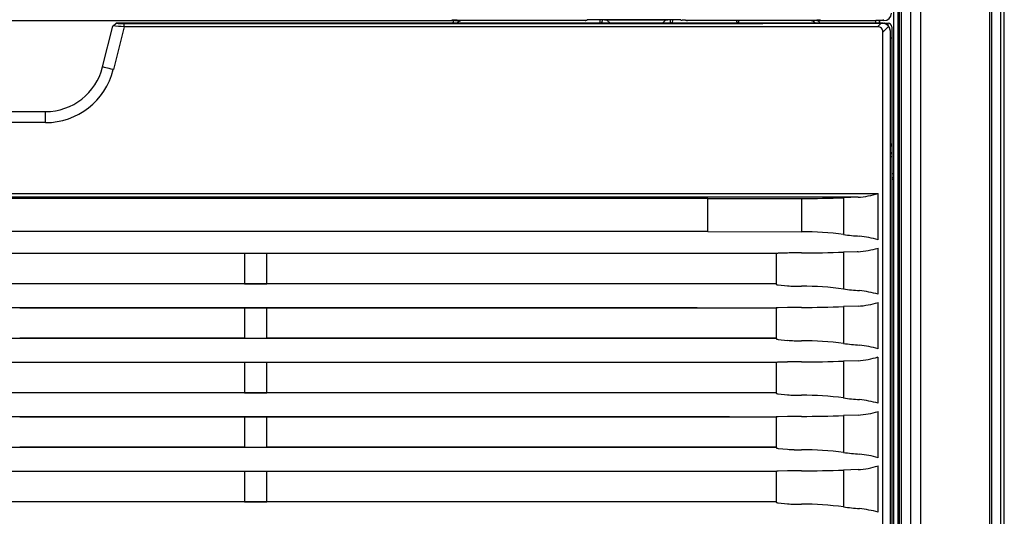
# Model space of a CAD drawing. Units: millimetres. Extents: x 0 to 270, y 0 to 500.
# Drawn here: x 136 to 270, y 196 to 263 of the extents above; entities that cross this region are included whole.
import ezdxf

# ---------------------------------------------------------------- set-up
doc = ezdxf.new("R2010")
doc.units = ezdxf.units.MM

msp = doc.modelspace()

# ---------------------------------------------------------------- linework, layer by layer
for p, q in [((269.42, 454.08), (269.42, 65.6)), ((267.98, 20.53), (267.98, 428.87)), ((268.21, 428.87), (268.21, 20.53)), ((254.94, 20.45), (254.94, 394.98)), ((255.48, 394.98), (255.48, 19.98)), ((255.72, 19.98), (255.72, 394.98)), ((257.19, 394.98), (257.19, 20.04)), ((258.58, 20.04), (258.58, 394.98)), ((269.94, 20.48), (269.94, 351.38)), ((255.94, 264.75), (255.94, 242.86)), ((74.65, 262.86), (195.22, 262.86)), ((148.84, 262.1), (149.31, 262.47)), ((149.34, 262.47), (148.87, 262.1)), ((151.14, 262.47), (149.31, 262.47)), ((150.36, 261.98), (150.36, 262.45)), ((253.44, 262.48), (151.29, 262.48)), ((194.88, 262.88), (194.87, 262.89)), ((195.6, 262.9), (212.58, 262.9)), ((195.63, 262.87), (195.6, 262.9)), ((213.11, 262.87), (195.63, 262.87)), ((196.28, 262.85), (196.27, 262.85)), ((196.27, 262.85), (196.27, 262.83)), ((212.99, 262.83), (196.27, 262.83)), ((212.99, 262.83), (213.11, 262.87)), ((213.11, 262.9), (213.11, 262.87)), ((213.2, 262.9), (213.23, 262.91)), ((213.3, 262.91), (213.23, 262.91)), ((213.26, 262.95), (213.3, 262.91)), ((214.48, 262.93), (213.28, 262.93)), ((214.48, 262.95), (214.48, 262.93)), ((214.98, 262.92), (214.98, 262.95)), ((214.98, 262.92), (214.99, 262.48)), ((216.38, 262.48), (215.92, 262.93)), ((215.92, 262.93), (223.95, 262.93)), ((223.95, 262.93), (223.49, 262.48)), ((224.76, 262.95), (224.78, 262.93)), ((224.88, 262.48), (224.89, 262.92)), ((225.52, 262.93), (225.5, 262.95)), ((225.98, 262.93), (225.52, 262.93)), ((225.98, 262.91), (225.98, 262.95)), ((225.98, 262.91), (226.17, 262.91)), ((226.64, 262.91), (226.17, 262.91)), ((226.17, 262.91), (226.17, 262.91)), ((226.64, 262.91), (226.68, 262.9)), ((226.68, 262.9), (244.48, 262.9)), ((226.77, 262.87), (226.77, 262.9)), ((244.48, 262.87), (226.77, 262.87)), ((226.77, 262.87), (226.88, 262.83)), ((243.62, 262.83), (226.88, 262.83)), ((233.82, 262.48), (233.82, 262.83)), ((233.84, 262.83), (233.84, 262.48)), ((243.62, 262.85), (243.6, 262.85)), ((243.62, 262.83), (243.62, 262.85)), ((244.48, 262.9), (244.48, 262.87)), ((244.65, 262.86), (252.47, 262.86)), ((244.98, 262.89), (244.98, 262.88)), ((252.47, 262.48), (252.47, 262.86)), ((252.73, 261.98), (253.22, 262.47)), ((252.97, 262.85), (252.99, 262.83)), ((252.97, 262.85), (252.97, 262.48)), ((252.99, 262.48), (252.99, 262.83)), ((253.59, 262.83), (252.99, 262.83)), ((253.22, 262.47), (253.42, 262.47)), ((253.42, 262.47), (253.44, 262.48)), ((253.59, 262.83), (253.45, 262.97)), ((253.64, 262.48), (254.14, 262.48)), ((253.64, 262.48), (253.64, 262.48)), ((254.14, 262.2), (254.14, 262.48)), ((147.45, 256.54), (148.84, 262.1)), ((150.36, 261.98), (148.91, 256.18)), ((252.73, 261.98), (150.36, 261.98)), ((254.23, 262.07), (253.44, 261.28)), ((253.44, 18.72), (253.44, 261.28)), ((254.43, 261.48), (254.43, 19.2)), ((254.44, 261.48), (254.43, 261.48)), ((254.44, 261.48), (254.44, 19.2)), ((254.64, 261.98), (254.64, 260.48)), ((254.44, 260.48), (254.64, 260.48)), ((254.64, 260.48), (254.64, 245.78)), ((130.18, 250.48), (139.69, 250.48)), ((139.69, 248.98), (130.18, 248.98)), ((254.64, 245.78), (254.64, 244.72)), ((254.64, 245.78), (254.64, 244.72)), ((254.64, 245.78), (254.64, 244.72)), ((254.44, 244.37), (254.64, 244.37)), ((254.44, 244.37), (254.64, 244.37)), ((254.44, 244.37), (254.64, 244.37)), ((254.64, 244.72), (254.64, 244.37)), ((254.64, 244.72), (254.64, 244.37)), ((254.64, 244.72), (254.64, 244.37)), ((254.64, 244.37), (254.64, 20.6)), ((255.94, 242.86), (255.94, 234.9)), ((255.94, 242.86), (255.94, 234.9)), ((254.94, 242.02), (254.64, 242.01)), ((254.64, 241.51), (254.94, 241.52)), ((254.64, 241.36), (254.94, 241.19)), ((254.94, 241.38), (254.8, 241.52)), ((250.07, 238.84), (134.94, 238.84)), ((229.67, 238.67), (134.94, 238.67)), ((229.67, 238.67), (242.4, 238.68)), ((229.67, 234.18), (229.67, 238.67)), ((242.4, 238.68), (242.4, 234.15)), ((250.07, 238.84), (248.11, 238.78)), ((248.11, 238.78), (248.11, 233.77)), ((252.79, 233.06), (252.79, 239.34)), ((229.67, 234.18), (134.94, 234.18)), ((229.67, 234.18), (242.4, 234.15)), ((255.94, 234.9), (255.94, 213.01)), ((250.07, 231.44), (248.11, 231.38)), ((250.07, 231.44), (249.93, 231.44)), ((252.79, 225.66), (252.79, 231.94)), ((166.74, 231.18), (136.19, 231.18)), ((169.74, 231.18), (166.74, 231.18)), ((166.74, 231.18), (166.74, 227.08)), ((238.95, 231.18), (169.74, 231.18)), ((169.74, 227.08), (169.74, 231.18)), ((238.96, 231.19), (238.95, 231.18)), ((238.95, 231.18), (238.95, 227.08)), ((238.96, 231.2), (238.96, 227.02)), ((238.96, 231.2), (238.96, 231.19)), ((240.48, 231.26), (239.23, 231.23)), ((242.4, 231.28), (241.4, 231.28)), ((248.11, 231.38), (248.11, 226.37)), ((166.74, 227.08), (136.19, 227.08)), ((166.74, 227.08), (169.74, 227.08)), ((238.95, 227.08), (169.74, 227.08)), ((238.95, 227.08), (238.96, 227.07)), ((238.96, 227.07), (238.96, 227.02)), ((239.23, 226.93), (240.48, 226.8)), ((241.4, 226.75), (242.4, 226.75)), ((166.74, 223.78), (136.19, 223.78)), ((166.74, 223.78), (166.74, 219.68)), ((169.74, 223.78), (166.74, 223.78)), ((238.95, 223.78), (169.74, 223.78)), ((169.74, 219.68), (169.74, 223.78)), ((238.96, 223.79), (238.95, 223.78)), ((238.95, 223.78), (238.95, 219.68)), ((238.96, 223.8), (238.96, 219.62)), ((238.96, 223.8), (238.96, 223.79)), ((240.48, 223.86), (239.23, 223.83)), ((242.4, 223.88), (241.4, 223.88)), ((250.07, 224.04), (248.11, 223.98)), ((248.11, 223.98), (248.11, 218.97)), ((252.79, 218.26), (252.79, 224.54)), ((166.74, 219.68), (136.19, 219.68)), ((166.74, 219.68), (169.74, 219.68)), ((238.95, 219.68), (169.74, 219.68)), ((238.95, 219.68), (238.96, 219.67)), ((238.96, 219.67), (238.96, 219.62)), ((239.23, 219.53), (240.48, 219.4)), ((241.4, 219.35), (242.4, 219.35)), ((252.79, 210.86), (252.79, 217.14)), ((166.74, 216.38), (136.19, 216.38)), ((166.74, 216.38), (166.74, 212.28)), ((169.74, 216.38), (166.74, 216.38)), ((238.95, 216.38), (169.74, 216.38)), ((169.74, 212.28), (169.74, 216.38)), ((238.96, 216.39), (238.95, 216.38)), ((238.95, 216.38), (238.95, 212.28)), ((238.96, 216.4), (238.96, 212.22)), ((238.96, 216.4), (238.96, 216.39)), ((240.48, 216.46), (239.23, 216.43)), ((242.4, 216.48), (241.4, 216.48)), ((250.07, 216.64), (248.11, 216.58)), ((248.11, 216.58), (248.11, 211.57)), ((255.94, 213.01), (255.94, 205.05)), ((166.74, 212.28), (136.19, 212.28)), ((166.74, 212.28), (169.74, 212.28)), ((238.95, 212.28), (169.74, 212.28)), ((238.95, 212.28), (238.96, 212.27)), ((238.96, 212.27), (238.96, 212.22)), ((239.23, 212.13), (240.48, 212)), ((241.4, 211.95), (242.4, 211.95)), ((166.74, 208.98), (136.19, 208.98)), ((166.74, 208.98), (166.74, 204.88)), ((169.74, 208.98), (166.74, 208.98)), ((238.95, 208.98), (169.74, 208.98)), ((169.74, 204.88), (169.74, 208.98)), ((238.96, 208.99), (238.95, 208.98)), ((238.95, 208.98), (238.95, 204.88)), ((238.96, 209), (238.96, 204.82)), ((238.96, 209), (238.96, 208.99)), ((240.48, 209.06), (239.23, 209.03)), ((242.4, 209.08), (241.4, 209.08)), ((250.07, 209.24), (248.11, 209.18)), ((248.11, 209.18), (248.11, 204.17)), ((252.79, 203.46), (252.79, 209.74)), ((166.74, 204.88), (136.19, 204.88)), ((166.74, 204.88), (169.74, 204.88)), ((238.95, 204.88), (169.74, 204.88)), ((238.95, 204.88), (238.96, 204.87)), ((238.96, 204.87), (238.96, 204.82)), ((239.23, 204.73), (240.48, 204.6)), ((255.94, 205.05), (255.94, 183.15)), ((241.4, 204.55), (242.4, 204.55)), ((252.79, 196.06), (252.79, 202.34)), ((166.74, 201.58), (136.19, 201.58)), ((166.74, 201.58), (166.74, 197.48)), ((169.74, 201.58), (166.74, 201.58)), ((238.95, 201.58), (169.74, 201.58)), ((169.74, 197.48), (169.74, 201.58)), ((238.96, 201.59), (238.95, 201.58)), ((238.95, 201.58), (238.95, 197.48)), ((238.96, 201.6), (238.96, 197.42)), ((238.96, 201.6), (238.96, 201.59)), ((240.48, 201.66), (239.23, 201.63)), ((242.4, 201.68), (241.4, 201.68)), ((250.07, 201.84), (248.11, 201.78)), ((248.11, 201.78), (248.11, 196.77)), ((166.74, 197.48), (136.19, 197.48)), ((166.74, 197.48), (169.74, 197.48)), ((238.95, 197.48), (169.74, 197.48)), ((238.95, 197.48), (238.96, 197.47)), ((238.96, 197.47), (238.96, 197.42)), ((239.23, 197.33), (240.48, 197.2)), ((241.4, 197.15), (242.4, 197.15))]:
    msp.add_line(p, q)
for centre, radius, start, end in [((150.08, 277.19), 14.74, 267.0178, 271.0863), ((195.12, 185.52), 77.34, 89.1442, 89.9232), ((196.28, 261.98), 0.871, 90.6974, 144.2018), ((196.28, 261.98), 0.849, 90.712, 143.9061), ((215.12, 261.6), 1.33, 88.7528, 95.9476), ((224.79, 262.05), 0.877, 83.0991, 91.3422), ((231.74, 261.98), 2, 14.4775, 25.1113), ((244.76, 184.07), 78.79, 90.0806, 90.8454), ((243.6, 261.98), 0.871, 35.7824, 88.4925), ((253.42, 261.45), 1.01, 37.5514, 90.1128), ((254.14, 261.98), 0.5, 0, 90), ((147.22, 232.23), 29.92, 83.9751, 86.8926), ((252.78, 261.33), 0.658, 355.9414, 94.4342), ((139.69, 258.48), 8, 270, 345.9638), ((139.69, 258.48), 8, 270, 345.9638), ((139.69, 258.48), 9.5, 269.9962, 345.9583), ((254.14, 245.78), 0.5, 0, 53.1301), ((242.55, 382.86), 144.19, 269.9414, 272.2124), ((249.17, 251.39), 12.58, 274.1342, 286.7217), ((242.53, 192.74), 41.41, 82.2603, 90.1899), ((252.12, 262.36), 28.86, 262.0143, 266.3436), ((248.53, 217.95), 15.7, 74.2729, 83.6065), ((249.17, 243.99), 12.58, 274.1342, 286.7217), ((241.4, 199.94), 31.34, 90.0022, 91.6741), ((242.45, 380.38), 149.1, 269.9789, 272.1749), ((241.4, 235.74), 8.98, 264.1399, 269.9809), ((242.53, 185.34), 41.41, 82.2603, 90.1899), ((252.12, 254.96), 28.86, 262.0143, 266.3436), ((248.53, 210.55), 15.7, 74.2729, 83.6065), ((241.4, 192.54), 31.34, 90.0022, 91.6741), ((242.45, 372.98), 149.1, 269.9789, 272.1749), ((249.17, 236.59), 12.58, 274.1342, 286.7217), ((241.4, 228.34), 8.98, 264.1399, 269.9809), ((242.53, 177.94), 41.41, 82.2603, 90.1899), ((252.12, 247.56), 28.86, 262.0143, 266.3436), ((248.53, 203.15), 15.7, 74.2729, 83.6065), ((249.17, 229.19), 12.58, 274.1342, 286.7217), ((241.4, 185.14), 31.34, 90.0022, 91.6741), ((242.45, 365.58), 149.1, 269.9789, 272.1749), ((241.4, 220.94), 8.98, 264.1399, 269.9809), ((242.53, 170.54), 41.41, 82.2603, 90.1899), ((252.12, 240.16), 28.86, 262.0143, 266.3436), ((248.53, 195.75), 15.7, 74.2729, 83.6065), ((241.4, 177.74), 31.34, 90.0022, 91.6741), ((242.45, 358.18), 149.1, 269.9789, 272.1749), ((249.17, 221.79), 12.58, 274.1342, 286.7217), ((241.4, 213.54), 8.98, 264.1399, 269.9809), ((242.53, 163.14), 41.41, 82.2603, 90.1899), ((252.12, 232.76), 28.86, 262.0143, 266.3436), ((248.53, 188.35), 15.7, 74.2729, 83.6065), ((249.17, 214.39), 12.58, 274.1342, 286.7217), ((241.4, 170.34), 31.34, 90.0022, 91.6741), ((242.45, 350.78), 149.1, 269.9789, 272.1749), ((241.4, 206.14), 8.98, 264.1399, 269.9809), ((242.53, 155.74), 41.41, 82.2603, 90.1899), ((252.12, 225.36), 28.86, 262.0143, 266.3436), ((248.53, 180.95), 15.7, 74.2729, 83.6065)]:
    msp.add_arc(centre, radius, start, end)
for centre, major_axis, ratio, start_param, end_param in [((253.59, 263.83), (-0.708, 0.708), 0.999391, 2.356804, 3.926382), ((134.94, 416.48), (8822.66, 0), 0.017458, -1.569048, -1.55739), ((151.09, 262.23), (0.535, 0.111), 0.419271, 1.112225, 1.401238), ((195.62, 262.89), (0.747, 0), 0.011678, 1.596743, 3.15457), ((195.63, 262.88), (-0.747, 0), 0.011679, 0.01297, 1.570796), ((212.56, 262.91), (0.747, 0), 0.011678, -1.544849, -0.536193), ((134.75, 105.93), (8986.05, 0), 0.017474, 1.560644, 1.56206), ((214.48, 262.93), (0.5, 0), 0.008728, 0.000152, 1.571253), ((215.47, 263.39), (0.33, 1.36), 0.003769, 3.975446, 4.395201), ((214.74, 264.11), (2.05, -0.82), 0.414149, -0.965576, -0.803857), ((225.13, 264.11), (-2.05, -0.82), 0.414149, 0.803857, 0.957911), ((224.4, 263.39), (-0.33, 1.36), 0.003769, -4.397266, -3.975446), ((225.53, 262.93), (0.747, 0), 0.005839, 1.590253, 3.148079), ((244.48, 262.89), (0.5, 0), 0.01746, 0.000305, 1.571406), ((244.48, 262.88), (-0.5, 0), 0.01745, 1.570796, 3.141897), ((252.47, 262.85), (0.5, 0), 0.017455, 0.017453, 1.570796), ((253.44, 261.48), (-0.707, -0.707), 0.999695, 2.356347, 3.926839), ((253.64, 261.98), (0, 0.5), 0.999848, 0, 0.170606), ((253.64, 260.48), (0, 2), 0.013091, 6.134417, 6.283185), ((253.41, 261.46), (-0.941, -0.399), 0.97487, 2.749237, 3.390849), ((148.91, 256.18), (-1.46, 0.36), 0.000377, 4.710879, 6.283185), ((139.69, 248.98), (0, 1.5), 0.00053, 4.712389, 6.283185), ((254.14, 245.78), (-0.5, 0), 0.707107, 3.141593, 4.068888), ((254.14, 245.78), (-0.5, 0), 0.707107, 3.141593, 4.068888), ((254.14, 245.78), (-0.5, 0), 0.707107, 3.141593, 4.068888), ((254.14, 244.72), (-0.5, 0), 0.707107, 3.141593, 4.068888), ((254.14, 244.72), (-0.5, 0), 0.707107, 3.141593, 4.068888), ((254.14, 244.72), (-0.5, 0), 0.707107, 3.141593, 4.068888)]:
    msp.add_ellipse(centre, major_axis=major_axis, ratio=ratio, start_param=start_param, end_param=end_param)
for points in [[(195, 262.49), (195.06, 262.62), (195.13, 262.75), (195.22, 262.86)], [(244.65, 262.86), (244.74, 262.75), (244.82, 262.62), (244.87, 262.49)], [(134.94, 239.34), (174.22, 239.34), (213.51, 239.34), (252.79, 239.34)]]:
    msp.add_open_spline(points, degree=3)
for points, degree, knots in [([(244.28, 262.49), (244.24, 262.53), (244.21, 262.57), (244.09, 262.69), (243.94, 262.76), (243.79, 262.83), (243.62, 262.83)], 2, [0, 0, 0, 0.143925, 0.143925, 0.571962, 0.571962, 1, 1, 1]), ([(238.96, 231.19), (237.67, 231.19), (236.39, 231.19), (235.1, 231.19), (231.76, 231.19), (228.42, 231.2), (225.08, 231.2), (221.75, 231.2), (218.41, 231.2), (215.07, 231.2), (211.73, 231.2), (208.39, 231.2), (205.05, 231.2), (201.71, 231.2), (198.37, 231.2), (195.04, 231.2), (191.7, 231.2), (188.36, 231.2), (185.02, 231.2), (181.68, 231.2), (178.34, 231.2), (175, 231.21), (171.66, 231.21), (168.33, 231.21), (164.99, 231.21), (161.65, 231.21), (158.31, 231.21), (154.97, 231.21), (151.63, 231.21), (148.29, 231.21), (144.95, 231.21), (141.61, 231.21), (138.28, 231.21), (134.94, 231.21)], 3, [0, 0, 0, 0, 0.0371, 0.0371, 0.0371, 0.13339, 0.13339, 0.13339, 0.22968, 0.22968, 0.22968, 0.32597, 0.32597, 0.32597, 0.42226, 0.42226, 0.42226, 0.51855, 0.51855, 0.51855, 0.61484, 0.61484, 0.61484, 0.71113, 0.71113, 0.71113, 0.80742, 0.80742, 0.80742, 0.90371, 0.90371, 0.90371, 1, 1, 1, 1]), ([(239.23, 231.23), (239.15, 231.22), (239.08, 231.22), (238.99, 231.21), (238.96, 231.21), (238.96, 231.2)], 3, [0, 0, 0, 0, 0.5, 0.5, 1, 1, 1, 1]), ([(238.96, 227.07), (238.29, 227.07), (237.63, 227.07), (236.96, 227.07), (233.56, 227.07), (230.16, 227.07), (226.76, 227.07), (223.36, 227.07), (219.96, 227.07), (216.56, 227.07), (213.16, 227.07), (209.76, 227.07), (206.36, 227.07), (202.95, 227.07), (199.55, 227.07), (196.15, 227.07), (192.75, 227.07), (189.35, 227.07), (185.95, 227.07), (182.55, 227.07), (179.15, 227.07), (175.75, 227.06), (172.35, 227.06), (168.95, 227.06), (165.55, 227.06), (162.14, 227.06), (158.74, 227.06), (155.34, 227.06), (151.94, 227.06), (148.54, 227.06), (145.14, 227.06), (141.74, 227.06), (138.34, 227.06), (134.94, 227.06)], 3, [0, 0, 0, 0, 0.019172, 0.019172, 0.019172, 0.117255, 0.117255, 0.117255, 0.215338, 0.215338, 0.215338, 0.313421, 0.313421, 0.313421, 0.411503, 0.411503, 0.411503, 0.509586, 0.509586, 0.509586, 0.607669, 0.607669, 0.607669, 0.705752, 0.705752, 0.705752, 0.803834, 0.803834, 0.803834, 0.901917, 0.901917, 0.901917, 1, 1, 1, 1]), ([(238.96, 227.02), (238.96, 227), (238.99, 226.98), (239.08, 226.95), (239.15, 226.94), (239.23, 226.93)], 3, [0, 0, 0, 0, 0.5, 0.5, 1, 1, 1, 1]), ([(238.96, 223.79), (237.67, 223.79), (236.39, 223.79), (235.1, 223.79), (231.76, 223.79), (228.42, 223.8), (225.08, 223.8), (221.75, 223.8), (218.41, 223.8), (215.07, 223.8), (211.73, 223.8), (208.39, 223.8), (205.05, 223.8), (201.71, 223.8), (198.37, 223.8), (195.04, 223.8), (191.7, 223.8), (188.36, 223.8), (185.02, 223.8), (181.68, 223.8), (178.34, 223.8), (175, 223.81), (171.66, 223.81), (168.33, 223.81), (164.99, 223.81), (161.65, 223.81), (158.31, 223.81), (154.97, 223.81), (151.63, 223.81), (148.29, 223.81), (144.95, 223.81), (141.61, 223.81), (138.28, 223.81), (134.94, 223.81)], 3, [0, 0, 0, 0, 0.0371, 0.0371, 0.0371, 0.13339, 0.13339, 0.13339, 0.22968, 0.22968, 0.22968, 0.32597, 0.32597, 0.32597, 0.42226, 0.42226, 0.42226, 0.51855, 0.51855, 0.51855, 0.61484, 0.61484, 0.61484, 0.71113, 0.71113, 0.71113, 0.80742, 0.80742, 0.80742, 0.90371, 0.90371, 0.90371, 1, 1, 1, 1]), ([(239.23, 223.83), (239.15, 223.82), (239.08, 223.82), (238.99, 223.81), (238.96, 223.81), (238.96, 223.8)], 3, [0, 0, 0, 0, 0.5, 0.5, 1, 1, 1, 1]), ([(238.96, 219.67), (238.29, 219.67), (237.63, 219.67), (236.96, 219.67), (233.56, 219.67), (230.16, 219.67), (226.76, 219.67), (223.36, 219.67), (219.96, 219.67), (216.56, 219.67), (213.16, 219.67), (209.76, 219.67), (206.36, 219.67), (202.95, 219.67), (199.55, 219.67), (196.15, 219.67), (192.75, 219.67), (189.35, 219.67), (185.95, 219.67), (182.55, 219.67), (179.15, 219.67), (175.75, 219.66), (172.35, 219.66), (168.95, 219.66), (165.55, 219.66), (162.14, 219.66), (158.74, 219.66), (155.34, 219.66), (151.94, 219.66), (148.54, 219.66), (145.14, 219.66), (141.74, 219.66), (138.34, 219.66), (134.94, 219.66)], 3, [0, 0, 0, 0, 0.019172, 0.019172, 0.019172, 0.117255, 0.117255, 0.117255, 0.215338, 0.215338, 0.215338, 0.313421, 0.313421, 0.313421, 0.411503, 0.411503, 0.411503, 0.509586, 0.509586, 0.509586, 0.607669, 0.607669, 0.607669, 0.705752, 0.705752, 0.705752, 0.803834, 0.803834, 0.803834, 0.901917, 0.901917, 0.901917, 1, 1, 1, 1]), ([(238.96, 219.62), (238.96, 219.6), (238.99, 219.58), (239.08, 219.55), (239.15, 219.54), (239.23, 219.53)], 3, [0, 0, 0, 0, 0.5, 0.5, 1, 1, 1, 1]), ([(238.96, 216.39), (237.67, 216.39), (236.39, 216.39), (235.1, 216.39), (231.76, 216.39), (228.42, 216.4), (225.08, 216.4), (221.75, 216.4), (218.41, 216.4), (215.07, 216.4), (211.73, 216.4), (208.39, 216.4), (205.05, 216.4), (201.71, 216.4), (198.37, 216.4), (195.04, 216.4), (191.7, 216.4), (188.36, 216.4), (185.02, 216.4), (181.68, 216.4), (178.34, 216.4), (175, 216.41), (171.66, 216.41), (168.33, 216.41), (164.99, 216.41), (161.65, 216.41), (158.31, 216.41), (154.97, 216.41), (151.63, 216.41), (148.29, 216.41), (144.95, 216.41), (141.61, 216.41), (138.28, 216.41), (134.94, 216.41)], 3, [0, 0, 0, 0, 0.0371, 0.0371, 0.0371, 0.13339, 0.13339, 0.13339, 0.22968, 0.22968, 0.22968, 0.32597, 0.32597, 0.32597, 0.42226, 0.42226, 0.42226, 0.51855, 0.51855, 0.51855, 0.61484, 0.61484, 0.61484, 0.71113, 0.71113, 0.71113, 0.80742, 0.80742, 0.80742, 0.90371, 0.90371, 0.90371, 1, 1, 1, 1]), ([(239.23, 216.43), (239.15, 216.42), (239.08, 216.42), (238.99, 216.41), (238.96, 216.41), (238.96, 216.4)], 3, [0, 0, 0, 0, 0.5, 0.5, 1, 1, 1, 1]), ([(238.96, 212.27), (238.29, 212.27), (237.63, 212.27), (236.96, 212.27), (233.56, 212.27), (230.16, 212.27), (226.76, 212.27), (223.36, 212.27), (219.96, 212.27), (216.56, 212.27), (213.16, 212.27), (209.76, 212.27), (206.36, 212.27), (202.95, 212.27), (199.55, 212.27), (196.15, 212.27), (192.75, 212.27), (189.35, 212.27), (185.95, 212.27), (182.55, 212.27), (179.15, 212.27), (175.75, 212.26), (172.35, 212.26), (168.95, 212.26), (165.55, 212.26), (162.14, 212.26), (158.74, 212.26), (155.34, 212.26), (151.94, 212.26), (148.54, 212.26), (145.14, 212.26), (141.74, 212.26), (138.34, 212.26), (134.94, 212.26)], 3, [0, 0, 0, 0, 0.019172, 0.019172, 0.019172, 0.117255, 0.117255, 0.117255, 0.215338, 0.215338, 0.215338, 0.313421, 0.313421, 0.313421, 0.411503, 0.411503, 0.411503, 0.509586, 0.509586, 0.509586, 0.607669, 0.607669, 0.607669, 0.705752, 0.705752, 0.705752, 0.803834, 0.803834, 0.803834, 0.901917, 0.901917, 0.901917, 1, 1, 1, 1]), ([(238.96, 212.22), (238.96, 212.2), (238.99, 212.18), (239.08, 212.15), (239.15, 212.14), (239.23, 212.13)], 3, [0, 0, 0, 0, 0.5, 0.5, 1, 1, 1, 1]), ([(238.96, 208.99), (237.67, 208.99), (236.39, 208.99), (235.1, 208.99), (231.76, 208.99), (228.42, 209), (225.08, 209), (221.75, 209), (218.41, 209), (215.07, 209), (211.73, 209), (208.39, 209), (205.05, 209), (201.71, 209), (198.37, 209), (195.04, 209), (191.7, 209), (188.36, 209), (185.02, 209), (181.68, 209), (178.34, 209), (175, 209.01), (171.66, 209.01), (168.33, 209.01), (164.99, 209.01), (161.65, 209.01), (158.31, 209.01), (154.97, 209.01), (151.63, 209.01), (148.29, 209.01), (144.95, 209.01), (141.61, 209.01), (138.28, 209.01), (134.94, 209.01)], 3, [0, 0, 0, 0, 0.0371, 0.0371, 0.0371, 0.13339, 0.13339, 0.13339, 0.22968, 0.22968, 0.22968, 0.32597, 0.32597, 0.32597, 0.42226, 0.42226, 0.42226, 0.51855, 0.51855, 0.51855, 0.61484, 0.61484, 0.61484, 0.71113, 0.71113, 0.71113, 0.80742, 0.80742, 0.80742, 0.90371, 0.90371, 0.90371, 1, 1, 1, 1]), ([(239.23, 209.03), (239.15, 209.02), (239.08, 209.02), (238.99, 209.01), (238.96, 209.01), (238.96, 209)], 3, [0, 0, 0, 0, 0.5, 0.5, 1, 1, 1, 1]), ([(238.96, 204.87), (238.29, 204.87), (237.63, 204.87), (236.96, 204.87), (233.56, 204.87), (230.16, 204.87), (226.76, 204.87), (223.36, 204.87), (219.96, 204.87), (216.56, 204.87), (213.16, 204.87), (209.76, 204.87), (206.36, 204.87), (202.95, 204.87), (199.55, 204.87), (196.15, 204.87), (192.75, 204.87), (189.35, 204.87), (185.95, 204.87), (182.55, 204.87), (179.15, 204.87), (175.75, 204.86), (172.35, 204.86), (168.95, 204.86), (165.55, 204.86), (162.14, 204.86), (158.74, 204.86), (155.34, 204.86), (151.94, 204.86), (148.54, 204.86), (145.14, 204.86), (141.74, 204.86), (138.34, 204.86), (134.94, 204.86)], 3, [0, 0, 0, 0, 0.019172, 0.019172, 0.019172, 0.117255, 0.117255, 0.117255, 0.215338, 0.215338, 0.215338, 0.313421, 0.313421, 0.313421, 0.411503, 0.411503, 0.411503, 0.509586, 0.509586, 0.509586, 0.607669, 0.607669, 0.607669, 0.705752, 0.705752, 0.705752, 0.803834, 0.803834, 0.803834, 0.901917, 0.901917, 0.901917, 1, 1, 1, 1]), ([(238.96, 204.82), (238.96, 204.8), (238.99, 204.78), (239.08, 204.75), (239.15, 204.74), (239.23, 204.73)], 3, [0, 0, 0, 0, 0.5, 0.5, 1, 1, 1, 1]), ([(238.96, 201.59), (237.67, 201.59), (236.39, 201.59), (235.1, 201.59), (231.76, 201.59), (228.42, 201.6), (225.08, 201.6), (221.75, 201.6), (218.41, 201.6), (215.07, 201.6), (211.73, 201.6), (208.39, 201.6), (205.05, 201.6), (201.71, 201.6), (198.37, 201.6), (195.04, 201.6), (191.7, 201.6), (188.36, 201.6), (185.02, 201.6), (181.68, 201.6), (178.34, 201.6), (175, 201.61), (171.66, 201.61), (168.33, 201.61), (164.99, 201.61), (161.65, 201.61), (158.31, 201.61), (154.97, 201.61), (151.63, 201.61), (148.29, 201.61), (144.95, 201.61), (141.61, 201.61), (138.28, 201.61), (134.94, 201.61)], 3, [0, 0, 0, 0, 0.0371, 0.0371, 0.0371, 0.13339, 0.13339, 0.13339, 0.22968, 0.22968, 0.22968, 0.32597, 0.32597, 0.32597, 0.42226, 0.42226, 0.42226, 0.51855, 0.51855, 0.51855, 0.61484, 0.61484, 0.61484, 0.71113, 0.71113, 0.71113, 0.80742, 0.80742, 0.80742, 0.90371, 0.90371, 0.90371, 1, 1, 1, 1]), ([(239.23, 201.63), (239.15, 201.62), (239.08, 201.62), (238.99, 201.61), (238.96, 201.61), (238.96, 201.6)], 3, [0, 0, 0, 0, 0.5, 0.5, 1, 1, 1, 1]), ([(238.96, 197.47), (238.29, 197.47), (237.63, 197.47), (236.96, 197.47), (233.56, 197.47), (230.16, 197.47), (226.76, 197.47), (223.36, 197.47), (219.96, 197.47), (216.56, 197.47), (213.16, 197.47), (209.76, 197.47), (206.36, 197.47), (202.95, 197.47), (199.55, 197.47), (196.15, 197.47), (192.75, 197.47), (189.35, 197.47), (185.95, 197.47), (182.55, 197.47), (179.15, 197.47), (175.75, 197.46), (172.35, 197.46), (168.95, 197.46), (165.55, 197.46), (162.14, 197.46), (158.74, 197.46), (155.34, 197.46), (151.94, 197.46), (148.54, 197.46), (145.14, 197.46), (141.74, 197.46), (138.34, 197.46), (134.94, 197.46)], 3, [0, 0, 0, 0, 0.019172, 0.019172, 0.019172, 0.117255, 0.117255, 0.117255, 0.215338, 0.215338, 0.215338, 0.313421, 0.313421, 0.313421, 0.411503, 0.411503, 0.411503, 0.509586, 0.509586, 0.509586, 0.607669, 0.607669, 0.607669, 0.705752, 0.705752, 0.705752, 0.803834, 0.803834, 0.803834, 0.901917, 0.901917, 0.901917, 1, 1, 1, 1]), ([(238.96, 197.42), (238.96, 197.4), (238.99, 197.38), (239.08, 197.35), (239.15, 197.34), (239.23, 197.33)], 3, [0, 0, 0, 0, 0.5, 0.5, 1, 1, 1, 1])]:
    msp.add_open_spline(points, degree=degree, knots=knots)

doc.saveas('drawing.dxf')
